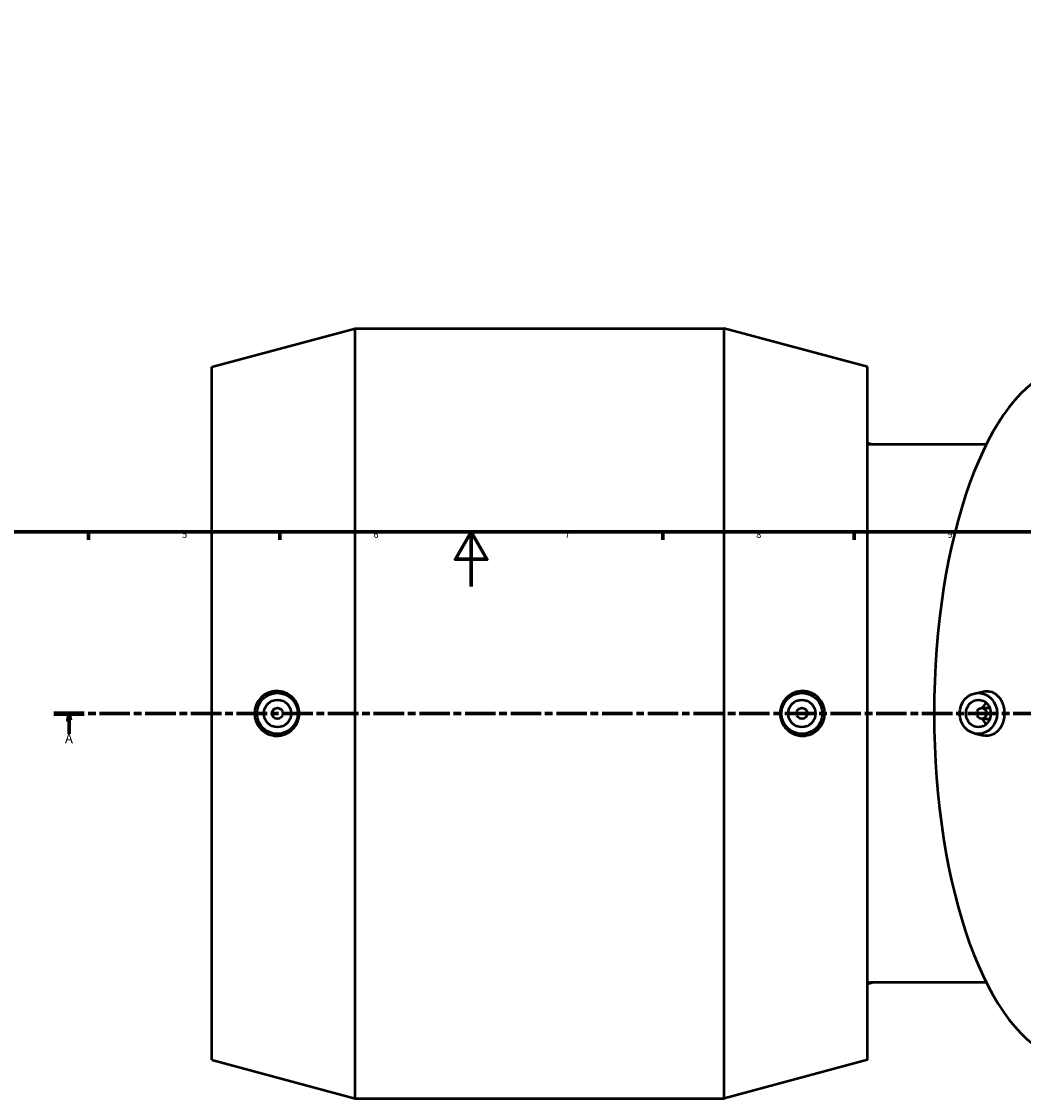
# Model space of a CAD drawing. Units: millimetres. Extents: x -151 to 1797, y -193 to 1665.
# Drawn here: x 256 to 623, y -187 to 207 of the extents above; entities that cross this region are included whole.
import ezdxf

# ---------------------------------------------------------------- set-up
doc = ezdxf.new("R2010")
doc.units = ezdxf.units.MM
doc.linetypes.add('CHAIN', pattern=[0.3543, 0.2362, -0.0295, 0.0591, -0.0295])
for name, color, linetype, lineweight in [('Border (ISO)', 7, 'Continuous', 70), ('Section Line (ISO)', 7, 'CHAIN', 70), ('Visible (ISO)', 7, 'Continuous', 50)]:
    doc.layers.add(name, color=color, linetype=linetype, lineweight=lineweight)
doc.styles.add('Label Text (ISO)', font='tahoma.ttf')
doc.styles.add('Note Text (ISO)', font='tahoma.ttf')

# ---------------------------------------------------------------- blocks, each defined once
blk = doc.blocks.new('Borders Default Border')
at = {"layer": 'Border (ISO)'}
for p, q in [((280.33, 20), (280.33, 17.1)), ((350.42, 20), (350.42, 17.1)), ((490.58, 20), (490.58, 17.1)), ((560.67, 20), (560.67, 17.1))]:
    blk.add_line(p, q, dxfattribs=at)
at = {"layer": 'Border (ISO)', "flags": 128}
for points in [[(20, 20), (20, 574), (821, 574), (821, 20), (20, 20)], [(420.5, 0), (420.5, 20), (414.73, 10), (426.27, 10), (420.5, 20)]]:
    blk.add_lwpolyline(points, dxfattribs=at)
at = {"layer": 'Border (ISO)', "color": 232, "true_color": 0xca0064, "char_height": 2.5, "attachment_point": 7, "style": 'Note Text (ISO)'}
for s, insert in [('5', (314.64, 17.05)), ('6', (384.66, 17.05)), ('7', (454.77, 17.1)), ('8', (524.81, 17.04)), ('9', (594.88, 17.05))]:
    blk.add_mtext(s, dxfattribs=dict(at, insert=insert))
blk = doc.blocks.new('2dTransSection0')
at = {"layer": 'Section Line (ISO)', "linetype": 'CHAIN', "ltscale": 47.205715}
blk.add_line((267.7, -46.47), (1031.45, -46.47), dxfattribs=at)
at = {"layer": 'Section Line (ISO)', "linetype": 'Continuous', "lineweight": 140}
for p, q in [((267.7, -46.47), (278.83, -46.47)), ((1020.33, -46.47), (1031.45, -46.47))]:
    blk.add_line(p, q, dxfattribs=at)
at = {"layer": 'Section Line (ISO)', "linetype": 'Continuous'}
for p, q in [((273.27, -46.47), (272.77, -48.97)), ((273.27, -48.97), (273.27, -46.47)), ((273.77, -48.97), (273.27, -46.47)), ((1025.89, -46.47), (1025.39, -48.97)), ((1025.89, -48.97), (1025.89, -46.47)), ((1026.39, -48.97), (1025.89, -46.47)), ((272.77, -48.97), (273.77, -48.97)), ((273.27, -53.95), (273.27, -48.97)), ((1025.39, -48.97), (1026.39, -48.97)), ((1025.89, -53.95), (1025.89, -48.97))]:
    blk.add_line(p, q, dxfattribs=at)
at = {"layer": 'Section Line (ISO)', "linetype": 'Continuous', "flags": 128}
for points in [[(273.77, -48.97), (273.27, -46.47), (272.77, -48.97), (273.77, -48.97)], [(1026.39, -48.97), (1025.89, -46.47), (1025.39, -48.97), (1026.39, -48.97)]]:
    blk.add_lwpolyline(points, dxfattribs=at)
at = {"layer": 'Section Line (ISO)'}
for points in [[(273.77, -48.97), (273.27, -46.47), (272.77, -48.97), (273.77, -48.97)], [(1026.39, -48.97), (1025.89, -46.47), (1025.39, -48.97), (1026.39, -48.97)]]:
    blk.add_solid(points, dxfattribs=at)
at = {"layer": 'Section Line (ISO)', "char_height": 3.5, "attachment_point": 7, "style": 'Label Text (ISO)'}
for insert in [(271.78, -58.47), (1024.4, -58.47)]:
    blk.add_mtext('A', dxfattribs=dict(at, insert=insert))

msp = doc.modelspace()

# ---------------------------------------------------------------- linework, layer by layer
at = {"layer": 'Visible (ISO)'}
for p, q in [((325.55, 80.429), (378.05, 94.529)), ((378.05, -187.471), (378.05, 94.529)), ((378.05, 94.529), (513.05, 94.529)), ((513.05, -187.471), (513.05, 94.529)), ((565.55, 80.429), (513.05, 94.529)), ((325.55, -173.371), (325.55, 80.429)), ((565.55, -173.371), (565.55, 80.429)), ((609.033, 52.032), (566.606, 52.032)), ((604.802, -39.117), (608.061, -38.403)), ((607.369, -44.471), (610.335, -44.471)), ((607.369, -48.471), (610.335, -48.471)), ((604.802, -53.825), (608.061, -54.54)), ((609.033, -144.975), (566.606, -144.975)), ((325.55, -173.371), (378.05, -187.471)), ((565.55, -173.371), (513.05, -187.471)), ((378.05, -187.471), (513.05, -187.471))]:
    msp.add_line(p, q, dxfattribs=at)
for centre, radius in [((349.55, -46.471), 7.5), ((541.55, -46.471), 7.5), ((349.55, -46.471), 5), ((541.55, -46.471), 5), ((349.55, -46.471), 2), ((541.55, -46.471), 2)]:
    msp.add_circle(centre, radius, dxfattribs=at)
for start, end in [(73.04717, 74.0405), (285.9595, 286.95283)]:
    msp.add_arc((537.236, -46.471), 102.978, start, end, dxfattribs=at)
for centre, major_axis, ratio, start_param, end_param in [((641.573, -46.471), (0, 126.9), 0.4067366, 0.1198625, 3.0217301), ((566.606, -46.471), (0, 98.503), 0.2079117, 0, 0.0515858), ((611.843, -46.471), (0, 5), 0.9135455, 0.6729815, 1.1592795), ((611.843, -46.471), (0, 5), 0.9135455, 1.9823132, 2.4686112), ((566.606, -46.471), (0, -98.503), 0.2079117, 6.2315995, 6.2831853)]:
    msp.add_ellipse(centre, major_axis=major_axis, ratio=ratio, start_param=start_param, end_param=end_param, dxfattribs=at)
for centre, major_axis in [((606.148, -46.471), (0, -7.5)), ((606.148, -46.471), (0, -5)), ((607.369, -46.471), (0, -2))]:
    msp.add_ellipse(centre, major_axis=major_axis, ratio=0.9135455, dxfattribs=at)
for points, knots in [([(349.223, -54.664), (348.217, -54.647), (347.14, -54.432), (345.153, -53.581), (344.242, -52.945), (342.818, -51.489), (342.203, -50.577), (341.386, -48.579), (341.184, -47.491), (341.184, -45.451), (341.386, -44.364), (342.203, -42.365), (342.818, -41.453), (344.242, -39.998), (345.153, -39.362), (347.14, -38.51), (348.217, -38.295), (350.267, -38.261), (351.382, -38.455), (353.438, -39.285), (354.38, -39.921), (355.847, -41.386), (356.479, -42.302), (357.322, -44.323), (357.533, -45.43), (357.533, -47.513), (357.322, -48.619), (356.479, -50.641), (355.847, -51.557), (354.38, -53.022), (353.438, -53.658), (351.382, -54.487), (350.267, -54.681), (349.223, -54.664)], [0, 0, 0, 0, 0.3125405, 0.3125405, 0.6250811, 0.6250811, 0.9310957, 0.9310957, 1.2371103, 1.2371103, 1.5431248, 1.5431248, 1.8491394, 1.8491394, 2.16168, 2.16168, 2.4742205, 2.4742205, 2.7985535, 2.7985535, 3.1228865, 3.1228865, 3.4353942, 3.4353942, 3.7479018, 3.7479018, 4.0604094, 4.0604094, 4.3729171, 4.3729171, 4.6972501, 4.6972501, 5.0215831, 5.0215831, 5.0215831, 5.0215831]), ([(541.878, -54.664), (540.834, -54.681), (539.719, -54.487), (537.663, -53.658), (536.72, -53.022), (535.254, -51.557), (534.622, -50.641), (533.779, -48.619), (533.568, -47.513), (533.568, -45.43), (533.779, -44.323), (534.622, -42.302), (535.254, -41.386), (536.72, -39.921), (537.663, -39.285), (539.719, -38.455), (540.834, -38.261), (542.884, -38.295), (543.961, -38.51), (545.948, -39.362), (546.859, -39.998), (548.283, -41.453), (548.898, -42.365), (549.715, -44.364), (549.917, -45.451), (549.917, -47.491), (549.715, -48.579), (548.898, -50.577), (548.283, -51.489), (546.859, -52.945), (545.948, -53.581), (543.961, -54.432), (542.884, -54.647), (541.878, -54.664)], [0, 0, 0, 0, 0.324333, 0.324333, 0.648666, 0.648666, 0.9611737, 0.9611737, 1.2736813, 1.2736813, 1.5861889, 1.5861889, 1.8986966, 1.8986966, 2.2230296, 2.2230296, 2.5473626, 2.5473626, 2.8599031, 2.8599031, 3.1724437, 3.1724437, 3.4784583, 3.4784583, 3.7844728, 3.7844728, 4.0904874, 4.0904874, 4.396502, 4.396502, 4.7090426, 4.7090426, 5.0215831, 5.0215831, 5.0215831, 5.0215831]), ([(608.061, -38.405), (608.412, -38.327), (608.762, -38.285), (609.941, -38.261), (610.832, -38.455), (612.467, -39.285), (613.211, -39.921), (614.364, -41.386), (614.859, -42.302), (615.518, -44.323), (615.682, -45.43), (615.682, -47.513), (615.518, -48.619), (614.859, -50.641), (614.364, -51.557), (613.211, -53.022), (612.467, -53.658), (610.832, -54.487), (609.941, -54.681), (609.101, -54.664)], [2.34341, 2.34341, 2.34341, 2.34341, 2.4742205, 2.4742205, 2.7985535, 2.7985535, 3.1228865, 3.1228865, 3.4353942, 3.4353942, 3.7479018, 3.7479018, 4.0604094, 4.0604094, 4.3729171, 4.3729171, 4.6972501, 4.6972501, 5.0215831, 5.0215831, 5.0215831, 5.0215831])]:
    msp.add_open_spline(points, degree=3, knots=knots, dxfattribs=at)
msp.add_open_spline([(609.101, -54.664), (608.762, -54.657), (608.412, -54.615), (608.061, -54.538)], degree=3, dxfattribs=at)

# ---------------------------------------------------------------- block references
msp.add_blockref('Borders Default Border', (0, 0))
at = {"layer": 'Section Line (ISO)'}
msp.add_blockref('2dTransSection0', (0, 0), dxfattribs=at)

doc.saveas('drawing.dxf')
